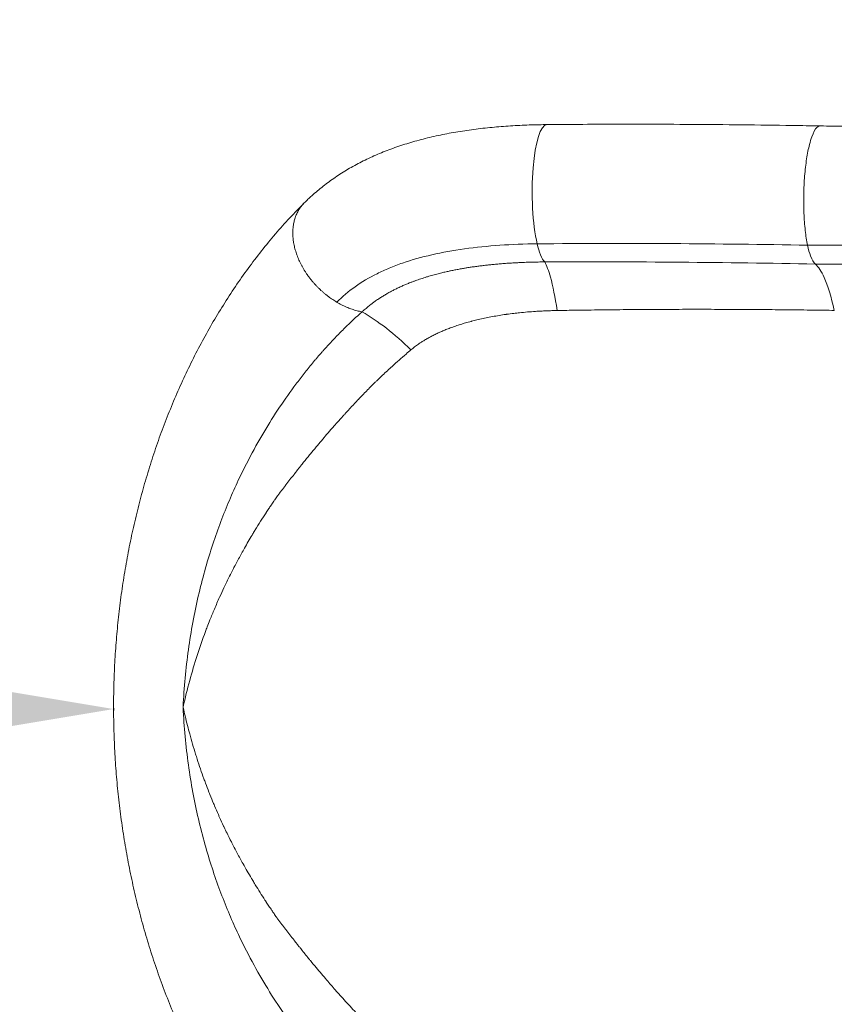
# Model space of a CAD drawing. Units: millimetres. Extents: x -2486 to 8942, y -1995 to 8263.
# Drawn here: x -51 to 585, y 5140 to 5909 of the extents above; entities that cross this region are included whole.
import ezdxf

# ---------------------------------------------------------------- set-up
doc = ezdxf.new("R2010")
doc.units = ezdxf.units.MM
doc.styles.get("Standard").update_dxf_attribs({"font": 'arial.ttf'})
doc.dimstyles.new('ISO-25', dxfattribs={"dimtxt": 2.5, "dimasz": 2.5, "dimexe": 1.25, "dimexo": 0.625, "dimtad": 1, "dimtxsty": 'Standard', "dimcen": 2.5, "dimadec": 0, "dimazin": 0, "dimtfac": 1, "dimtmove": 0, "dimatfit": 3, "dimfxl": 1, "dimarcsym": 0})

# ---------------------------------------------------------------- blocks, each defined once
blk = doc.blocks.new('*D3')
at = {"color": 0, "lineweight": -2, "transparency": 16777216}
for p, q in [((-1977.42, 7801.68), (-1977.42, 7922.93)), ((-1797.42, 7921.68), (8758.16, 7921.68)), ((8938.16, 7801.68), (8938.16, 7922.93))]:
    blk.add_line(p, q, dxfattribs=at)
at = {"color": 0, "transparency": 16777216}
for points in [[(-1797.42, 7951.68), (-1797.42, 7891.68), (-1977.42, 7921.68)], [(8758.16, 7951.68), (8758.16, 7891.68), (8938.16, 7921.68)]]:
    blk.add_solid(points, dxfattribs=at)
at = {"layer": 'Defpoints', "color": 0, "transparency": 16777216}
for p in [(8938.16, 7921.68), (-1977.42, 5489.07), (8938.16, 2073.59)]:
    blk.add_point(p, dxfattribs=at)
at = {"color": 0, "transparency": 16777216, "insert": (3480.37, 8099.32), "char_height": 250, "attachment_point": 5}
blk.add_mtext('1090', dxfattribs=at)
blk = doc.blocks.new('*D4')
at = {"color": 0, "lineweight": -2, "transparency": 16777216}
for p, q in [((-2024.21, 7749.78), (-2145.46, 7749.78)), ((-2144.21, 7569.78), (-2144.21, -1811.64)), ((-2024.21, -1991.64), (-2145.46, -1991.64))]:
    blk.add_line(p, q, dxfattribs=at)
at = {"color": 0, "transparency": 16777216}
for points in [[(-2174.21, 7569.78), (-2114.21, 7569.78), (-2144.21, 7749.78)], [(-2174.21, -1811.64), (-2114.21, -1811.64), (-2144.21, -1991.64)]]:
    blk.add_solid(points, dxfattribs=at)
at = {"layer": 'Defpoints', "color": 0, "transparency": 16777216}
for p in [(3704.56, 7749.78), (-2144.21, -1991.64), (1631.45, -1991.64)]:
    blk.add_point(p, dxfattribs=at)
at = {"color": 0, "transparency": 16777216, "insert": (-2321.86, 2879.07), "char_height": 250, "attachment_point": 5, "rotation": 90}
blk.add_mtext('975', dxfattribs=at)
blk = doc.blocks.new('*D5')
at = {"color": 0, "lineweight": -2, "transparency": 16777216}
for p, q in [((-1977.5, 5395.83), (-1977.5, 5369.3)), ((-77.89, 5370.55), (-1877.5, 5370.55)), ((22.11, 5371.13), (22.11, 5369.3))]:
    blk.add_line(p, q, dxfattribs=at)
at = {"color": 0, "transparency": 16777216}
for points in [[(-1877.5, 5387.22), (-1877.5, 5353.88), (-1977.5, 5370.55)], [(-77.89, 5387.22), (-77.89, 5353.88), (22.11, 5370.55)]]:
    blk.add_solid(points, dxfattribs=at)
at = {"layer": 'Defpoints', "color": 0, "transparency": 16777216}
for p in [(-1977.5, 5396.45), (-1977.5, 5370.55), (22.11, 5371.76)]:
    blk.add_point(p, dxfattribs=at)
at = {"color": 0, "transparency": 16777216, "insert": (-977.7, 5243.96), "char_height": 150, "attachment_point": 5}
blk.add_mtext('200', dxfattribs=at)

msp = doc.modelspace()

# ---------------------------------------------------------------- linework, layer by layer
at = {"color": 0, "linetype": 'Continuous', "lineweight": 0}
msp.add_ellipse((360.75, 5772.466), major_axis=(-0.5, 54.269), ratio=0.2205882, start_param=0.000262, end_param=2.3650735, dxfattribs=at)
at = {"color": 0, "linetype": 'Continuous', "lineweight": 0, "extrusion": (0, 0, -1)}
msp.add_ellipse((239.879, 5548.779), major_axis=(83.219, -139.157), ratio=0.4590811, start_param=-2.4546302, end_param=-2.0887406, dxfattribs=at)
at = {"lineweight": 13}
msp.add_open_spline([(-1381.894, 2637.316), (-1384.48, 2516.92), (-1377.17, 2279.848), (-1407.266, 1657.638), (-1055.322, 785.402), (153.994, 75.311), (-546.55, -1677.931), (927.964, -2010.025), (1636.127, -1988.358), (2366.15, -2010.564), (3625.311, -1622.143), (4215.886, 640.228), (6376.048, -953.963), (8345.493, 98.002), (8965.514, 1490.778), (8929.879, 2277.075), (8957.512, 3025.332), (8649.633, 4571.021), (6851.712, 3747.195), (6517.453, 4859.2), (6532.121, 5370.175), (6553.083, 5950.866), (6194.154, 6677.336), (5463.182, 7417.593), (4583.186, 7815.159), (3696.787, 7730.028), (2200.068, 7819.658), (654.027, 7056.697), (-1620.055, 7603.813), (-2011.982, 6164.11), (-1966.405, 5377.438), (-2043.983, 4544.701), (-1257.262, 3754.543), (-1375.641, 2928.408), (-1381.894, 2637.316)], degree=3, knots=[0, 0, 0, 0, 358.9357375, 714.709086, 1862.7593831, 3001.0401278, 4417.8532111, 5948.5869405, 6277.0539163, 6601.8942903, 8132.6280198, 9906.6173515, 11643.0225852, 14050.278575, 15581.0123044, 15975.8552399, 16382.9633492, 17913.6970786, 19330.5101619, 20324.8356453, 20605.0383436, 20902.6297185, 22050.6800156, 22879.3457376, 24027.3960346, 24777.3960346, 25527.3960346, 28484.4954229, 29900.3444706, 31431.0782, 31886.9925888, 32339.8222098, 33870.5559392, 34738.3803212, 34738.3803212, 34738.3803212, 34738.3803212], dxfattribs=at)
at = {"color": 0, "linetype": 'Continuous', "lineweight": 0}
for points, knots in [([(573.616, 5825.692), (576.857, 5825.637), (580.086, 5825.601), (588.154, 5825.558), (592.976, 5825.575), (602.542, 5825.691), (607.288, 5825.79), (616.691, 5826.069), (621.351, 5826.249), (630.591, 5826.684), (635.173, 5826.94), (644.229, 5827.523), (648.704, 5827.852), (657.547, 5828.575), (661.916, 5828.972), (670.56, 5829.827), (674.836, 5830.287), (683.258, 5831.261), (687.406, 5831.776), (695.558, 5832.852), (699.564, 5833.414), (707.421, 5834.576), (711.272, 5835.176), (718.828, 5836.411), (722.535, 5837.045), (729.816, 5838.341), (733.39, 5839.003), (740.352, 5840.338), (743.743, 5841.011), (750.343, 5842.359), (753.553, 5843.034), (759.793, 5844.377), (762.822, 5845.045), (768.71, 5846.367), (771.567, 5847.02), (777.112, 5848.303), (779.799, 5848.931), (785.016, 5850.157), (787.543, 5850.753), (792.509, 5851.916), (794.939, 5852.48), (799.892, 5853.6), (802.387, 5854.147), (807.771, 5855.25), (810.63, 5855.792), (816.406, 5856.662), (819.271, 5857.024), (824.655, 5857.299), (826.734, 5857.339), (830.65, 5857.19), (832.363, 5857.067), (835.779, 5856.659), (837.463, 5856.394), (840.896, 5855.686), (842.65, 5855.245), (846.174, 5854.168), (847.946, 5853.535), (851.497, 5852.057), (853.282, 5851.206), (856.843, 5849.265), (858.627, 5848.162), (862.089, 5845.739), (863.772, 5844.414), (866.601, 5841.905), (867.782, 5840.761), (868.912, 5839.563)], [0, 0, 0, 0, 10.0015376, 10.0015376, 25.1102308, 25.1102308, 40.2308592, 40.2308592, 55.3772534, 55.3772534, 70.6139873, 70.6139873, 85.8986329, 85.8986329, 101.2623813, 101.2623813, 116.8004954, 116.8004954, 132.4344647, 132.4344647, 148.1593972, 148.1593972, 163.9676983, 163.9676983, 179.930019, 179.930019, 196.1503137, 196.1503137, 212.4564591, 212.4564591, 228.8991148, 228.8991148, 245.5145131, 245.5145131, 262.3769895, 262.3769895, 279.5419098, 279.5419098, 297.1132662, 297.1132662, 315.4913675, 315.4913675, 335.8386025, 335.8386025, 360.1161238, 360.1161238, 381.2906159, 381.2906159, 392.6373579, 392.6373579, 400.4127415, 400.4127415, 407.2704228, 407.2704228, 413.9805756, 413.9805756, 420.5171384, 420.5171384, 427.1182157, 427.1182157, 433.9325102, 433.9325102, 440.7694015, 440.7694015, 445.9825598, 445.9825598, 445.9825598, 445.9825598]), ([(170.858, 5765.55), (172.797, 5767.48), (174.788, 5769.366), (179.685, 5773.78), (182.639, 5776.266), (188.728, 5781.046), (191.866, 5783.342), (198.324, 5787.748), (201.647, 5789.857), (208.487, 5793.899), (212.008, 5795.831), (219.247, 5799.517), (222.97, 5801.27), (230.602, 5804.595), (234.514, 5806.164), (242.554, 5809.137), (246.69, 5810.537), (255.113, 5813.149), (259.405, 5814.359), (268.148, 5816.602), (272.605, 5817.633), (281.653, 5819.518), (286.25, 5820.372), (295.538, 5821.905), (300.232, 5822.586), (309.695, 5823.782), (314.467, 5824.3), (324.071, 5825.18), (328.906, 5825.545), (338.61, 5826.128), (343.481, 5826.348), (352.319, 5826.622), (356.278, 5826.701), (360.251, 5826.738)], [0, 0, 0, 0, 10.0020802, 10.0020802, 24.0084151, 24.0084151, 38.0270336, 38.0270336, 52.1323307, 52.1323307, 66.4202786, 66.4202786, 80.9301589, 80.9301589, 95.6438848, 95.6438848, 110.6990732, 110.6990732, 125.8570466, 125.8570466, 141.1721263, 141.1721263, 156.5766349, 156.5766349, 171.9553661, 171.9553661, 187.2741916, 187.2741916, 202.524029, 202.524029, 217.6591874, 217.6591874, 229.8269828, 229.8269828, 229.8269828, 229.8269828]), ([(360.247, 5826.737), (363.499, 5826.767), (366.752, 5826.794), (379.761, 5826.894), (389.519, 5826.948), (423.914, 5827.066), (448.552, 5827.023), (499.36, 5826.71), (525.53, 5826.427), (559.006, 5825.932), (566.313, 5825.816), (573.619, 5825.692)], [0, 0, 0, 0, 10.0000027, 10.0000027, 40.0000699, 40.0000699, 115.754021, 115.754021, 196.2281294, 196.2281294, 218.6995634, 218.6995634, 218.6995634, 218.6995634]), ([(573.616, 5825.692), (573.492, 5825.694), (572.648, 5825.649), (570.356, 5824.428), (567.574, 5819.423), (564.862, 5810.429), (562.858, 5800.284), (561.316, 5786.777), (560.599, 5772.161), (560.757, 5757.491), (561.782, 5743.83), (562.991, 5736.054), (563.706, 5732.64)], [0.7713086, 0.7713086, 0.7713086, 0.7713086, 0.8025322, 0.9824599, 1.3423154, 1.5222431, 1.7921347, 2.0620263, 2.3319179, 2.6018095, 2.8717011, 3.1415927, 3.1415927, 3.1415927, 3.1415927]), ([(170.709, 4978.491), (169.009, 4980.185), (167.318, 4981.899), (161.705, 4987.689), (157.822, 4991.86), (150.2, 5000.391), (146.459, 5004.751), (139.144, 5013.63), (135.568, 5018.149), (128.584, 5027.342), (125.18, 5032.003), (118.415, 5041.632), (115.058, 5046.603), (108.567, 5056.614), (105.428, 5061.652), (99.339, 5071.83), (96.386, 5076.969), (90.65, 5087.372), (87.864, 5092.636), (82.467, 5103.271), (79.854, 5108.643), (74.81, 5119.473), (72.375, 5124.931), (67.687, 5135.93), (65.429, 5141.471), (61.092, 5152.627), (59.01, 5158.243), (55.023, 5169.546), (53.114, 5175.233), (49.472, 5186.672), (47.735, 5192.426), (44.436, 5203.985), (42.873, 5209.792), (39.925, 5221.434), (38.537, 5227.271), (35.932, 5238.992), (34.712, 5244.88), (32.445, 5256.68), (31.396, 5262.594), (29.47, 5274.442), (28.591, 5280.378), (27.001, 5292.268), (26.289, 5298.223), (25.034, 5310.145), (24.489, 5316.113), (23.568, 5328.049), (23.19, 5334.019), (22.6, 5345.954), (22.388, 5351.921), (22.129, 5363.843), (22.082, 5369.801), (22.152, 5381.693), (22.269, 5387.631), (22.665, 5399.497), (22.945, 5405.428), (23.667, 5417.275), (24.11, 5423.194), (25.158, 5435.013), (25.763, 5440.915), (27.136, 5452.696), (27.905, 5458.578), (29.603, 5470.298), (30.532, 5476.138), (32.554, 5487.792), (33.648, 5493.608), (35.996, 5505.192), (37.252, 5510.963), (39.925, 5522.448), (41.343, 5528.166), (44.34, 5539.543), (45.92, 5545.204), (49.244, 5556.468), (50.989, 5562.072), (54.641, 5573.212), (56.549, 5578.748), (60.531, 5589.756), (62.607, 5595.227), (66.915, 5606.075), (69.15, 5611.452), (73.785, 5622.131), (76.189, 5627.433), (81.156, 5637.935), (83.721, 5643.135), (89.012, 5653.434), (91.741, 5658.531), (97.362, 5668.625), (100.258, 5673.621), (106.211, 5683.498), (109.271, 5688.378), (115.543, 5698.004), (118.757, 5702.749), (125.355, 5712.123), (128.737, 5716.748), (135.717, 5725.925), (139.311, 5730.462), (146.56, 5739.252), (150.215, 5743.509), (157.656, 5751.842), (161.445, 5755.918), (166.994, 5761.655), (168.717, 5763.405), (170.448, 5765.134)], [0.3590671, 0.3590671, 0.3590671, 0.3590671, 10.0003095, 10.0003095, 32.5283119, 32.5283119, 54.8490805, 54.8490805, 76.840078, 76.840078, 98.5467985, 98.5467985, 120.7059192, 120.7059192, 142.2464209, 142.2464209, 163.3910601, 163.3910601, 184.2852833, 184.2852833, 204.8997926, 204.8997926, 225.1976935, 225.1976935, 245.2073396, 245.2073396, 264.9496959, 264.9496959, 284.4495756, 284.4495756, 303.7372905, 303.7372905, 322.803178, 322.803178, 341.6155682, 341.6155682, 360.2842327, 360.2842327, 378.7726299, 378.7726299, 397.1027882, 397.1027882, 415.3107101, 415.3107101, 433.4112047, 433.4112047, 451.4119878, 451.4119878, 469.3357764, 469.3357764, 487.2012173, 487.2012173, 505.0149965, 505.0149965, 522.8529757, 522.8529757, 540.738855, 540.738855, 558.6913315, 558.6913315, 576.7401554, 576.7401554, 594.8552798, 594.8552798, 613.1255079, 613.1255079, 631.5225815, 631.5225815, 650.0604263, 650.0604263, 668.7643232, 668.7643232, 687.6676869, 687.6676869, 706.7740228, 706.7740228, 726.129555, 726.129555, 745.6692889, 745.6692889, 765.4980671, 765.4980671, 785.5626941, 785.5626941, 805.8924454, 805.8924454, 826.5305183, 826.5305183, 847.4656171, 847.4656171, 868.6516057, 868.6516057, 890.2065191, 890.2065191, 912.3074258, 912.3074258, 934.1021948, 934.1021948, 956.0953323, 956.0953323, 965.9254644, 965.9254644, 965.9254644, 965.9254644]), ([(170.858, 5765.55), (170.784, 5765.476), (170.71, 5765.402), (170.251, 5764.934), (169.876, 5764.53), (169.154, 5763.701), (168.805, 5763.276), (168.134, 5762.408), (167.812, 5761.965), (167.196, 5761.064), (166.901, 5760.606), (166.464, 5759.882), (166.313, 5759.623), (165.896, 5758.882), (165.639, 5758.394), (165.153, 5757.407), (164.924, 5756.908), (164.494, 5755.899), (164.292, 5755.39), (163.909, 5754.345), (163.729, 5753.809), (163.402, 5752.751), (163.255, 5752.23), (162.986, 5751.182), (162.864, 5750.655), (162.645, 5749.6), (162.548, 5749.071), (162.449, 5748.458), (162.436, 5748.375), (162.339, 5747.746), (162.267, 5747.197), (162.159, 5746.206), (162.119, 5745.763), (162.071, 5745.127), (162.058, 5744.933), (162.036, 5744.557), (162.026, 5744.376), (162.017, 5744.174), (162.016, 5744.153), (162.015, 5744.133), (161.991, 5743.591), (161.977, 5743.04), (161.971, 5741.922), (161.98, 5741.353), (162.019, 5740.199), (162.051, 5739.614), (162.138, 5738.427), (162.195, 5737.825), (162.328, 5736.648), (162.403, 5736.074), (162.58, 5734.89), (162.684, 5734.279), (162.916, 5733.044), (163.045, 5732.421), (163.329, 5731.163), (163.485, 5730.528), (163.826, 5729.242), (164.011, 5728.59), (164.407, 5727.284), (164.619, 5726.63), (165.069, 5725.315), (165.309, 5724.654), (165.814, 5723.333), (166.08, 5722.673), (166.636, 5721.359), (166.925, 5720.705), (167.532, 5719.395), (167.849, 5718.74), (168.509, 5717.431), (168.852, 5716.777), (169.564, 5715.475), (169.932, 5714.826), (170.692, 5713.535), (171.084, 5712.894), (171.888, 5711.623), (172.301, 5710.994), (173.049, 5709.891), (173.379, 5709.416), (174.157, 5708.326), (174.61, 5707.713), (175.533, 5706.502), (176.004, 5705.903), (176.962, 5704.723), (177.449, 5704.141), (178.436, 5702.999), (178.935, 5702.437), (179.946, 5701.335), (180.457, 5700.793), (181.488, 5699.734), (182.007, 5699.215), (183.004, 5698.248), (183.481, 5697.798), (184.505, 5696.855), (185.055, 5696.364), (186.158, 5695.406), (186.713, 5694.939), (187.825, 5694.03), (188.382, 5693.587), (189.5, 5692.725), (190.059, 5692.306), (191.176, 5691.494), (191.734, 5691.1), (192.849, 5690.337), (193.407, 5689.967), (194.518, 5689.251), (195.072, 5688.904), (195.837, 5688.441), (196.049, 5688.314), (196.26, 5688.189)], [1.2206406, 1.2206406, 1.2206406, 1.2206406, 1.2284324, 1.2284324, 1.2695363, 1.2695363, 1.3105305, 1.3105305, 1.3513925, 1.3513925, 1.3919825, 1.3919825, 1.4143367, 1.4143367, 1.4552838, 1.4552838, 1.4960228, 1.4960228, 1.5365295, 1.5365295, 1.5782495, 1.5782495, 1.61815, 1.61815, 1.6578473, 1.6578473, 1.6972837, 1.6972837, 1.7034092, 1.7034092, 1.7439589, 1.7439589, 1.7765087, 1.7765087, 1.7907493, 1.7907493, 1.8040998, 1.8040998, 1.8055839, 1.8055839, 1.8055839, 1.8453952, 1.8453952, 1.885502, 1.885502, 1.9257852, 1.9257852, 1.9663811, 1.9663811, 2.0043573, 2.0043573, 2.044137, 2.044137, 2.084174, 2.084174, 2.1244683, 2.1244683, 2.1654458, 2.1654458, 2.2063073, 2.2063073, 2.2474048, 2.2474048, 2.288378, 2.288378, 2.3290449, 2.3290449, 2.3699116, 2.3699116, 2.4109216, 2.4109216, 2.4520201, 2.4520201, 2.4930906, 2.4930906, 2.5340096, 2.5340096, 2.5653473, 2.5653473, 2.6065005, 2.6065005, 2.6475883, 2.6475883, 2.6885452, 2.6885452, 2.7291976, 2.7291976, 2.7696411, 2.7696411, 2.8097139, 2.8097139, 2.8457639, 2.8457639, 2.8865828, 2.8865828, 2.9271755, 2.9271755, 2.9675344, 2.9675344, 3.0076616, 3.0076616, 3.0474691, 3.0474691, 3.0871057, 3.0871057, 3.1265255, 3.1265255, 3.1415927, 3.1415927, 3.1415927, 3.1415927]), ([(703.2, 5742.599), (701.763, 5742.363), (700.311, 5742.13), (697.404, 5741.67), (695.951, 5741.445), (693.317, 5741.045), (692.143, 5740.869), (680.92, 5739.218), (670.246, 5737.855), (651.765, 5735.931), (644.291, 5735.258), (630.894, 5734.261), (625.068, 5733.893), (613.239, 5733.28), (607.234, 5733.035), (588.969, 5732.506), (576.456, 5732.424), (563.706, 5732.64)], [-15.5432348, -15.5432348, -15.5432348, -15.5432348, -14.9509068, -14.9509068, -14.3699873, -14.3699873, -13.9085353, -13.9085353, -9.9949559, -9.9949559, -7.4754313, -7.4754313, -5.6065502, -5.6065502, -3.7376808, -3.7376808, 0, 0, 0, 0]), ([(352.717, 5733.675), (342.752, 5733.584), (323.227, 5732.856), (295.536, 5730.043), (270.082, 5725.442), (251.04, 5720.076), (237.175, 5714.821), (224.378, 5708.981), (210.194, 5700.547), (200.628, 5692.536), (196.26, 5688.189)], [-23.381938, -23.381938, -23.381938, -23.381938, -20.0416611, -16.7013843, -13.3611074, -10.0208306, -8.3506921, -6.6805537, -3.3402769, 0, 0, 0, 0]), ([(352.717, 5733.675), (353.48, 5730.422), (354.346, 5727.543), (355.277, 5725.212), (356.318, 5722.606), (357.44, 5720.69), (358.569, 5719.539)], [-3.14159265, -3.14159265, -3.14159265, -3.14159265, -2.88111639, -2.88111639, -2.88111639, -2.58990921, -2.58990921, -2.58990921, -2.58990921]), ([(563.706, 5732.64), (564.396, 5729.347), (566.244, 5722.688), (568.503, 5718.961), (569.852, 5717.918)], [-3.14159265, -3.14159265, -3.14159265, -3.14159265, -2.88121495, -2.53404468, -2.53404468, -2.53404468, -2.53404468]), ([(216.051, 5680.601), (216.622, 5681.126), (217.198, 5681.643), (217.778, 5682.153), (219.534, 5683.697), (221.333, 5685.171), (223.158, 5686.57), (223.774, 5687.043), (224.393, 5687.507), (225.015, 5687.963), (225.324, 5688.189), (225.634, 5688.414), (225.945, 5688.636), (226.872, 5689.3), (227.804, 5689.945), (228.74, 5690.572), (229.088, 5690.805), (229.438, 5691.036), (229.787, 5691.265), (230.651, 5691.83), (231.518, 5692.379), (232.386, 5692.913), (233.267, 5693.455), (234.149, 5693.982), (235.031, 5694.494), (235.439, 5694.731), (235.847, 5694.965), (236.256, 5695.196), (237.128, 5695.689), (238.001, 5696.168), (238.873, 5696.634), (239.752, 5697.103), (240.631, 5697.558), (241.509, 5698.001), (242.396, 5698.448), (243.282, 5698.883), (244.168, 5699.305), (244.719, 5699.567), (245.27, 5699.825), (245.821, 5700.078), (246.761, 5700.511), (247.7, 5700.93), (248.638, 5701.337), (249.585, 5701.748), (250.531, 5702.147), (251.476, 5702.533), (252.433, 5702.924), (253.388, 5703.304), (254.341, 5703.672), (254.48, 5703.725), (254.618, 5703.779), (254.757, 5703.832), (255.481, 5704.109), (256.204, 5704.38), (256.926, 5704.645), (257.58, 5704.885), (258.234, 5705.12), (258.887, 5705.35), (259.549, 5705.584), (260.211, 5705.814), (260.872, 5706.038), (261.548, 5706.267), (262.222, 5706.492), (262.897, 5706.712), (263.376, 5706.869), (263.855, 5707.023), (264.334, 5707.175), (265.028, 5707.395), (265.722, 5707.611), (266.416, 5707.822), (266.651, 5707.894), (266.886, 5707.965), (267.12, 5708.035), (268.491, 5708.447), (269.865, 5708.844), (271.241, 5709.225), (272.63, 5709.61), (274.021, 5709.98), (275.411, 5710.336), (276.058, 5710.501), (276.706, 5710.663), (277.353, 5710.823), (278.472, 5711.098), (279.591, 5711.364), (280.71, 5711.622), (281.842, 5711.882), (282.973, 5712.134), (284.104, 5712.377), (284.456, 5712.453), (284.808, 5712.527), (285.159, 5712.601), (286.265, 5712.834), (287.37, 5713.059), (288.475, 5713.276), (289.591, 5713.495), (290.706, 5713.707), (291.821, 5713.911), (292.954, 5714.119), (294.087, 5714.319), (295.218, 5714.511), (296.077, 5714.658), (296.936, 5714.8), (297.795, 5714.939), (298.924, 5715.121), (300.052, 5715.296), (301.179, 5715.464), (302.324, 5715.636), (303.469, 5715.8), (304.613, 5715.958), (305.757, 5716.117), (306.901, 5716.268), (308.044, 5716.414), (309.162, 5716.556), (310.28, 5716.693), (311.398, 5716.824), (312.534, 5716.957), (313.669, 5717.084), (314.804, 5717.206), (315.901, 5717.324), (316.998, 5717.436), (318.094, 5717.544), (319.392, 5717.671), (320.69, 5717.792), (321.988, 5717.906), (323.299, 5718.021), (324.61, 5718.129), (325.92, 5718.231), (327.25, 5718.334), (328.58, 5718.431), (329.91, 5718.521), (330.828, 5718.583), (331.746, 5718.642), (332.663, 5718.698), (334.018, 5718.781), (335.372, 5718.857), (336.726, 5718.927), (337.263, 5718.955), (337.799, 5718.981), (338.335, 5719.007), (339.837, 5719.079), (341.338, 5719.144), (342.839, 5719.201), (344.354, 5719.258), (345.869, 5719.308), (347.384, 5719.351), (347.739, 5719.361), (348.094, 5719.371), (348.449, 5719.38), (350.135, 5719.424), (351.82, 5719.459), (353.506, 5719.485), (354.349, 5719.498), (355.191, 5719.509), (356.035, 5719.518), (356.456, 5719.522), (356.878, 5719.526), (357.299, 5719.53), (357.51, 5719.531), (357.72, 5719.533), (357.932, 5719.534), (358.037, 5719.535), (358.143, 5719.536), (358.248, 5719.536), (358.345, 5719.537), (358.441, 5719.538), (358.544, 5719.538), (358.552, 5719.538), (358.56, 5719.538), (358.569, 5719.538)], [0, 0, 0, 0, 0.1484024, 0.1484024, 0.1484024, 0.5976585, 0.5976585, 0.5976585, 0.7493494, 0.7493494, 0.7493494, 0.824816, 0.824816, 0.824816, 1.0502072, 1.0502072, 1.0502072, 1.1342359, 1.1342359, 1.1342359, 1.3418448, 1.3418448, 1.3418448, 1.5523009, 1.5523009, 1.5523009, 1.649632, 1.649632, 1.649632, 1.8575722, 1.8575722, 1.8575722, 2.0669202, 2.0669202, 2.0669202, 2.2783829, 2.2783829, 2.2783829, 2.4099058, 2.4099058, 2.4099058, 2.6345718, 2.6345718, 2.6345718, 2.8615565, 2.8615565, 2.8615565, 3.0913135, 3.0913135, 3.0913135, 3.1247087, 3.1247087, 3.1247087, 3.2992641, 3.2992641, 3.2992641, 3.4575408, 3.4575408, 3.4575408, 3.618132, 3.618132, 3.618132, 3.7820812, 3.7820812, 3.7820812, 3.8984847, 3.8984847, 3.8984847, 4.0671409, 4.0671409, 4.0671409, 4.1240801, 4.1240801, 4.1240801, 4.4566758, 4.4566758, 4.4566758, 4.7926163, 4.7926163, 4.7926163, 4.9488961, 4.9488961, 4.9488961, 5.2192809, 5.2192809, 5.2192809, 5.4927418, 5.4927418, 5.4927418, 5.5777834, 5.5777834, 5.5777834, 5.8451747, 5.8451747, 5.8451747, 6.1153853, 6.1153853, 6.1153853, 6.3899854, 6.3899854, 6.3899854, 6.5985281, 6.5985281, 6.5985281, 6.8727976, 6.8727976, 6.8727976, 7.1515251, 7.1515251, 7.1515251, 7.4302526, 7.4302526, 7.4302526, 7.7030459, 7.7030459, 7.7030459, 7.9802536, 7.9802536, 7.9802536, 8.2481602, 8.2481602, 8.2481602, 8.5652742, 8.5652742, 8.5652742, 8.885638, 8.885638, 8.885638, 9.2108412, 9.2108412, 9.2108412, 9.4352778, 9.4352778, 9.4352778, 9.7666054, 9.7666054, 9.7666054, 9.8977922, 9.8977922, 9.8977922, 10.2650956, 10.2650956, 10.2650956, 10.635778, 10.635778, 10.635778, 10.7226082, 10.7226082, 10.7226082, 11.1350162, 11.1350162, 11.1350162, 11.3412203, 11.3412203, 11.3412203, 11.4443223, 11.4443223, 11.4443223, 11.4958733, 11.4958733, 11.4958733, 11.5216488, 11.5216488, 11.5216488, 11.5455708, 11.5455708, 11.5455708, 11.5474243, 11.5474243, 11.5474243, 11.5474243]), ([(358.569, 5719.538), (360.123, 5716.736), (363.637, 5707.44), (366.737, 5692.094), (368.316, 5681.626)], [0, 0, 0, 0, 0.19039361, 0.44425176, 0.44425176, 0.44425176, 0.44425176]), ([(569.852, 5717.918), (572.906, 5717.861), (575.957, 5717.819), (579.002, 5717.791), (582.071, 5717.763), (585.135, 5717.75), (588.193, 5717.751), (589.782, 5717.751), (591.37, 5717.756), (592.956, 5717.764), (596.083, 5717.781), (599.201, 5717.813), (602.31, 5717.86), (605.42, 5717.907), (608.519, 5717.968), (611.607, 5718.045), (612.999, 5718.08), (614.388, 5718.117), (615.775, 5718.158), (618.852, 5718.248), (621.917, 5718.353), (624.969, 5718.472), (627.268, 5718.562), (629.559, 5718.66), (631.843, 5718.766), (633.958, 5718.864), (636.067, 5718.969), (638.168, 5719.081), (640.3, 5719.194), (642.425, 5719.315), (644.541, 5719.442), (646.629, 5719.568), (648.71, 5719.7), (650.782, 5719.839), (651.048, 5719.857), (651.313, 5719.874), (651.578, 5719.892), (653.734, 5720.039), (655.881, 5720.192), (658.019, 5720.352), (658.684, 5720.402), (659.348, 5720.452), (660.011, 5720.503), (662.78, 5720.717), (665.533, 5720.942), (668.268, 5721.177), (671.009, 5721.414), (673.733, 5721.661), (676.439, 5721.918), (678.032, 5722.07), (679.62, 5722.226), (681.2, 5722.385), (684.059, 5722.672), (686.897, 5722.971), (689.711, 5723.281), (690.783, 5723.399), (691.851, 5723.518), (692.916, 5723.639)], [-59.1391427, -59.1391427, -59.1391427, -59.1391427, -58.0973293, -58.0973293, -58.0973293, -57.0472163, -57.0472163, -57.0472163, -56.5012184, -56.5012184, -56.5012184, -55.4247571, -55.4247571, -55.4247571, -54.3482957, -54.3482957, -54.3482957, -53.8632942, -53.8632942, -53.8632942, -52.787119, -52.787119, -52.787119, -51.9764644, -51.9764644, -51.9764644, -51.2253699, -51.2253699, -51.2253699, -50.4632417, -50.4632417, -50.4632417, -49.7110812, -49.7110812, -49.7110812, -49.6147155, -49.6147155, -49.6147155, -48.8311913, -48.8311913, -48.8311913, -48.5874457, -48.5874457, -48.5874457, -47.5698946, -47.5698946, -47.5698946, -46.5501435, -46.5501435, -46.5501435, -45.9495214, -45.9495214, -45.9495214, -44.8631132, -44.8631132, -44.8631132, -44.4494899, -44.4494899, -44.4494899, -44.4494899]), ([(569.852, 5717.918), (572.206, 5715.703), (577.533, 5707.433), (582.222, 5692.295), (584.598, 5681.706)], [0, 0, 0, 0, 0.20089609, 0.46875755, 0.46875755, 0.46875755, 0.46875755]), ([(196.26, 5688.189), (196.873, 5687.827), (197.49, 5687.475), (198.736, 5686.79), (199.364, 5686.457), (200.631, 5685.812), (201.269, 5685.5), (202.552, 5684.898), (203.196, 5684.609), (204.487, 5684.055), (205.134, 5683.79), (206.27, 5683.347), (206.76, 5683.164), (207.899, 5682.754), (208.549, 5682.533), (209.85, 5682.116), (210.499, 5681.92), (211.796, 5681.556), (212.443, 5681.386), (213.729, 5681.075), (214.369, 5680.932), (215.356, 5680.732), (215.704, 5680.665), (216.051, 5680.602)], [-3.14159265, -3.14159265, -3.14159265, -3.14159265, -3.10079647, -3.10079647, -3.05981471, -3.05981471, -3.01864751, -3.01864751, -2.97744263, -2.97744263, -2.93627855, -2.93627855, -2.90524828, -2.90524828, -2.8640283, -2.8640283, -2.82277491, -2.82277491, -2.78157164, -2.78157164, -2.74052665, -2.74052665, -2.71803278, -2.71803278, -2.71803278, -2.71803278]), ([(76.38, 5371.942), (76.385, 5372.048), (76.39, 5372.154), (76.726, 5379.801), (77.749, 5394.831), (80.309, 5416.964), (83.8, 5438.392), (88.095, 5458.886), (93.109, 5478.485), (98.744, 5497.136), (104.912, 5514.833), (111.527, 5531.569), (118.507, 5547.357), (123.354, 5557.26), (129.712, 5569.663), (137.718, 5584.24), (150.089, 5604.107), (160.682, 5619.256), (168.187, 5629.15), (171.963, 5633.935), (173.855, 5636.286), (174.937, 5637.617), (176.563, 5639.605), (178.188, 5641.559), (179.821, 5643.493), (180.629, 5644.442), (181.472, 5645.431), (182.598, 5646.743), (184.005, 5648.364), (186.257, 5650.921), (189.072, 5654.05), (192.451, 5657.7), (196.956, 5662.433), (204.835, 5670.376), (211.572, 5676.639), (216.051, 5680.601)], [-22.9156743, -22.9156743, -22.9156743, -22.9156743, -22.9003945, -22.9003945, -21.8143448, -20.728295, -19.6422453, -18.5561955, -17.4701458, -16.384096, -15.2980463, -14.2119965, -13.1259468, -12.039897, -12.039897, -10.3199117, -8.5999264, -6.8799411, -6.0199485, -5.5899522, -5.374954, -5.2674549, -5.1599559, -4.7299595, -4.6224605, -4.5149614, -4.4074623, -4.2999632, -4.0849651, -3.8699669, -3.4399706, -3.0099743, -2.5799779, -1.7199853, 0, 0, 0, 0]), ([(368.316, 5681.626), (368.228, 5681.625), (368.139, 5681.623), (367.962, 5681.62), (367.874, 5681.618), (367.608, 5681.614), (367.431, 5681.61), (366.901, 5681.6), (366.547, 5681.592), (365.486, 5681.568), (364.779, 5681.55), (362.658, 5681.489), (361.244, 5681.44), (358.399, 5681.325), (356.968, 5681.258), (354.145, 5681.108), (352.754, 5681.026), (349.261, 5680.799), (347.161, 5680.642), (343.018, 5680.291), (340.975, 5680.099), (337.451, 5679.731), (335.97, 5679.565), (332.616, 5679.165), (330.743, 5678.923), (328.68, 5678.635), (328.487, 5678.608), (326.496, 5678.326), (324.699, 5678.054), (321.179, 5677.482), (319.454, 5677.184), (316.096, 5676.567), (314.463, 5676.25), (311.232, 5675.586), (309.635, 5675.24), (306.487, 5674.52), (304.937, 5674.147), (302.78, 5673.601), (302.17, 5673.444), (301.424, 5673.248), (301.286, 5673.211), (301.149, 5673.175), (299.681, 5672.785), (298.216, 5672.378), (295.484, 5671.583), (294.217, 5671.199), (291.593, 5670.371), (290.238, 5669.926), (287.534, 5668.998), (286.186, 5668.515), (283.71, 5667.59), (282.581, 5667.153), (280.362, 5666.26), (279.272, 5665.806), (277.275, 5664.941), (276.366, 5664.534), (274.377, 5663.615), (273.299, 5663.097), (271.219, 5662.056), (270.216, 5661.535), (269.155, 5660.961), (269.091, 5660.927), (269.027, 5660.892), (268.082, 5660.379), (267.142, 5659.849), (265.298, 5658.77), (264.393, 5658.22), (262.805, 5657.217), (262.12, 5656.771), (260.448, 5655.649), (259.466, 5654.962), (257.54, 5653.55), (256.594, 5652.826), (255.164, 5651.681), (254.672, 5651.278), (254.183, 5650.867)], [-11.5474243, -11.5474243, -11.5474243, -11.5474243, -11.5216488, -11.5216488, -11.4958733, -11.4958733, -11.4443223, -11.4443223, -11.3412203, -11.3412203, -11.1350162, -11.1350162, -10.7226082, -10.7226082, -10.3046293, -10.3046293, -9.8977922, -9.8977922, -9.282966, -9.282966, -8.6835302, -8.6835302, -8.2481602, -8.2481602, -7.6966953, -7.6966953, -7.6398507, -7.6398507, -7.1093005, -7.1093005, -6.5985281, -6.5985281, -6.113283, -6.113283, -5.6371141, -5.6371141, -5.1731937, -5.1731937, -4.9901518, -4.9901518, -4.9488961, -4.9488961, -4.9488961, -4.5076066, -4.5076066, -4.1240801, -4.1240801, -3.7116721, -3.7116721, -3.2992641, -3.2992641, -2.9513325, -2.9513325, -2.6134041, -2.6134041, -2.3293247, -2.3293247, -1.9894784, -1.9894784, -1.670022, -1.670022, -1.649632, -1.649632, -1.649632, -1.3467011, -1.3467011, -1.0515023, -1.0515023, -0.824816, -0.824816, -0.4955608, -0.4955608, -0.1717342, -0.1717342, 0, 0, 0, 0]), ([(584.598, 5681.707), (581.869, 5681.75), (579.14, 5681.792), (569.499, 5681.933), (562.584, 5682.024), (553.408, 5682.131), (551.151, 5682.156), (542.007, 5682.253), (535.119, 5682.315), (525.932, 5682.385), (523.638, 5682.401), (514.358, 5682.461), (507.37, 5682.496), (498.174, 5682.527), (495.969, 5682.533), (486.739, 5682.555), (479.71, 5682.56), (470.504, 5682.553), (468.331, 5682.55), (459.088, 5682.533), (452.014, 5682.508), (442.799, 5682.461), (440.662, 5682.449), (431.407, 5682.393), (424.285, 5682.338), (415.062, 5682.251), (412.965, 5682.231), (403.696, 5682.135), (396.52, 5682.048), (387.289, 5681.921), (385.238, 5681.892), (378.232, 5681.789), (373.276, 5681.711), (368.316, 5681.626)], [-21.1457249, -21.1457249, -21.1457249, -21.1457249, -20.3411081, -20.3411081, -18.3033004, -18.3033004, -17.638429, -17.638429, -15.6108918, -15.6108918, -14.9360629, -14.9360629, -12.8819142, -12.8819142, -12.2344735, -12.2344735, -10.1713482, -10.1713482, -9.5341232, -9.5341232, -7.4611463, -7.4611463, -6.8354721, -6.8354721, -4.7518492, -4.7518492, -4.1389777, -4.1389777, -2.0433816, -2.0433816, -1.4450936, -1.4450936, 0, 0, 0, 0]), ([(254.183, 5650.867), (252.927, 5649.812), (251.67, 5648.747), (250.412, 5647.669), (246.766, 5644.548), (243.113, 5641.331), (239.457, 5638.012), (236.998, 5635.78), (234.538, 5633.501), (232.077, 5631.174), (230.846, 5630.01), (229.616, 5628.833), (228.385, 5627.645), (227.832, 5627.109), (227.278, 5626.572), (226.724, 5626.032), (226.414, 5625.729), (226.104, 5625.425), (225.793, 5625.121), (225.427, 5624.762), (225.061, 5624.401), (224.694, 5624.039), (223.464, 5622.825), (222.234, 5621.597), (221.004, 5620.356), (220.389, 5619.735), (219.775, 5619.111), (219.16, 5618.484), (218.546, 5617.856), (217.931, 5617.225), (217.317, 5616.591), (217.01, 5616.274), (216.702, 5615.956), (216.395, 5615.637), (216.088, 5615.318), (215.781, 5614.998), (215.474, 5614.677), (215.167, 5614.357), (214.86, 5614.035), (214.553, 5613.713), (214.246, 5613.391), (213.938, 5613.069), (213.631, 5612.745), (213.556, 5612.667), (213.481, 5612.588), (213.407, 5612.509), (212.252, 5611.293), (211.096, 5610.067), (209.94, 5608.832), (209.632, 5608.503), (209.324, 5608.174), (209.016, 5607.843), (208.708, 5607.513), (208.4, 5607.182), (208.092, 5606.851), (207.476, 5606.187), (206.859, 5605.521), (206.242, 5604.852), (205.009, 5603.515), (203.774, 5602.166), (202.538, 5600.806), (202.006, 5600.22), (201.474, 5599.632), (200.942, 5599.043), (199.002, 5596.894), (197.06, 5594.718), (195.115, 5592.513), (194.372, 5591.672), (193.629, 5590.826), (192.886, 5589.976), (191.386, 5588.26), (189.883, 5586.527), (188.379, 5584.777), (185.655, 5581.608), (182.926, 5578.383), (180.195, 5575.105), (178.701, 5573.312), (177.207, 5571.503), (175.711, 5569.678), (175.491, 5569.41), (175.271, 5569.141), (175.051, 5568.873), (173.507, 5566.983), (171.961, 5565.076), (170.413, 5563.151), (170.054, 5562.705), (169.694, 5562.257), (169.335, 5561.808), (168.802, 5561.143), (168.27, 5560.476), (167.736, 5559.807), (167.203, 5559.138), (166.67, 5558.467), (166.136, 5557.793), (165.819, 5557.395), (165.503, 5556.995), (165.186, 5556.594), (164.969, 5556.319), (164.751, 5556.043), (164.533, 5555.767), (164.399, 5555.598), (164.266, 5555.428), (164.132, 5555.259), (163.998, 5555.089), (163.865, 5554.919), (163.731, 5554.75), (163.464, 5554.41), (163.196, 5554.07), (162.928, 5553.729), (160.787, 5551.002), (158.638, 5548.238), (156.49, 5545.437), (155.952, 5544.735), (155.413, 5544.031), (154.875, 5543.325), (154.337, 5542.618), (153.798, 5541.908), (153.259, 5541.197), (153.072, 5540.949), (152.885, 5540.701), (152.697, 5540.453), (152.346, 5539.987), (151.994, 5539.52), (151.641, 5539.054), (151.131, 5538.378), (150.62, 5537.7), (150.108, 5537.022), (150.081, 5536.985), (150.053, 5536.948), (150.025, 5536.911)], [0, 0, 0, 0, 0.441194, 0.441194, 0.441194, 1.7198734, 1.7198734, 1.7198734, 2.5797649, 2.5797649, 2.5797649, 3.0097107, 3.0097107, 3.0097107, 3.2032101, 3.2032101, 3.2032101, 3.3116152, 3.3116152, 3.3116152, 3.4396608, 3.4396608, 3.4396608, 3.8696184, 3.8696184, 3.8696184, 4.084601, 4.084601, 4.084601, 4.2995867, 4.2995867, 4.2995867, 4.4070809, 4.4070809, 4.4070809, 4.514576, 4.514576, 4.514576, 4.622072, 4.622072, 4.622072, 4.7295691, 4.7295691, 4.7295691, 4.7557315, 4.7557315, 4.7557315, 5.1595687, 5.1595687, 5.1595687, 5.2670717, 5.2670717, 5.2670717, 5.3745759, 5.3745759, 5.3745759, 5.5895887, 5.5895887, 5.5895887, 6.0196324, 6.0196324, 6.0196324, 6.2048363, 6.2048363, 6.2048363, 6.8798039, 6.8798039, 6.8798039, 7.137483, 7.137483, 7.137483, 7.6576781, 7.6576781, 7.6576781, 8.5996432, 8.5996432, 8.5996432, 9.1148923, 9.1148923, 9.1148923, 9.1906312, 9.1906312, 9.1906312, 9.722712, 9.722712, 9.722712, 9.8462278, 9.8462278, 9.8462278, 10.0292133, 10.0292133, 10.0292133, 10.2121369, 10.2121369, 10.2121369, 10.3204559, 10.3204559, 10.3204559, 10.3949176, 10.3949176, 10.3949176, 10.4405851, 10.4405851, 10.4405851, 10.4862433, 10.4862433, 10.4862433, 10.5775362, 10.5775362, 10.5775362, 11.3078217, 11.3078217, 11.3078217, 11.4907206, 11.4907206, 11.4907206, 11.6739022, 11.6739022, 11.6739022, 11.7376555, 11.7376555, 11.7376555, 11.8572837, 11.8572837, 11.8572837, 12.03051, 12.03051, 12.03051, 12.039897, 12.039897, 12.039897, 12.039897]), ([(150.025, 5536.911), (149.309, 5535.887), (148.583, 5534.855), (147.867, 5533.819), (147.846, 5533.789), (147.826, 5533.759), (147.805, 5533.729), (147.057, 5532.645), (146.32, 5531.555), (145.579, 5530.458), (145.381, 5530.165), (145.182, 5529.871), (144.984, 5529.577), (144.426, 5528.75), (143.868, 5527.92), (143.312, 5527.086), (142.621, 5526.051), (141.933, 5525.01), (141.246, 5523.962), (141.202, 5523.895), (141.158, 5523.828), (141.114, 5523.761), (138.26, 5519.403), (135.425, 5514.935), (132.626, 5510.359), (132.465, 5510.096), (132.305, 5509.832), (132.144, 5509.569), (132.033, 5509.387), (131.923, 5509.205), (131.812, 5509.023), (131.28, 5508.147), (130.75, 5507.268), (130.22, 5506.384), (128.198, 5503.007), (126.194, 5499.57), (124.213, 5496.07), (123.846, 5495.422), (123.48, 5494.772), (123.115, 5494.119), (121.587, 5491.392), (120.074, 5488.627), (118.576, 5485.823), (117.813, 5484.395), (117.055, 5482.957), (116.3, 5481.508), (116.221, 5481.356), (116.141, 5481.203), (116.062, 5481.05), (115.761, 5480.47), (115.46, 5479.889), (115.161, 5479.306), (114.779, 5478.564), (114.399, 5477.819), (114.02, 5477.072), (112.058, 5473.205), (110.127, 5469.264), (108.231, 5465.244), (107.089, 5462.824), (105.96, 5460.376), (104.846, 5457.899), (103.469, 5454.839), (102.113, 5451.736), (100.781, 5448.586), (99.602, 5445.799), (98.442, 5442.976), (97.3, 5440.114), (96.575, 5438.295), (95.857, 5436.46), (95.148, 5434.609), (94.689, 5433.412), (94.234, 5432.209), (93.782, 5430.999), (91.532, 5424.968), (89.365, 5418.758), (87.307, 5412.378), (85.25, 5406), (83.301, 5399.452), (81.483, 5392.755), (79.666, 5386.058), (77.98, 5379.212), (76.445, 5372.237), (76.424, 5372.139), (76.402, 5372.04), (76.381, 5371.942)], [12.039897, 12.039897, 12.039897, 12.039897, 12.3040845, 12.3040845, 12.3040845, 12.3117096, 12.3117096, 12.3117096, 12.5877611, 12.5877611, 12.5877611, 12.6615579, 12.6615579, 12.6615579, 12.8687911, 12.8687911, 12.8687911, 13.1260883, 13.1260883, 13.1260883, 13.1425485, 13.1425485, 13.1425485, 14.2120074, 14.2120074, 14.2120074, 14.2734804, 14.2734804, 14.2734804, 14.3158584, 14.3158584, 14.3158584, 14.5195502, 14.5195502, 14.5195502, 15.2979604, 15.2979604, 15.2979604, 15.4421339, 15.4421339, 15.4421339, 16.0447089, 16.0447089, 16.0447089, 16.3515119, 16.3515119, 16.3515119, 16.383821, 16.383821, 16.383821, 16.5064374, 16.5064374, 16.5064374, 16.6624393, 16.6624393, 16.6624393, 17.4697342, 17.4697342, 17.4697342, 17.9557238, 17.9557238, 17.9557238, 18.5558543, 18.5558543, 18.5558543, 19.0868163, 19.0868163, 19.0868163, 19.4242747, 19.4242747, 19.4242747, 19.6423125, 19.6423125, 19.6423125, 20.7285343, 20.7285343, 20.7285343, 21.8144538, 21.8144538, 21.8144538, 22.9003945, 22.9003945, 22.9003945, 22.9156744, 22.9156744, 22.9156744, 22.9156744]), ([(216.051, 5063.284), (211.581, 5067.238), (204.859, 5073.486), (195.88, 5082.535), (190.266, 5088.51), (185.774, 5093.499), (183.252, 5096.381), (181.565, 5098.345), (180.452, 5099.65), (179.111, 5101.228), (177.478, 5103.179), (172.068, 5109.723), (162.883, 5121.486), (150.113, 5139.736), (137.661, 5159.739), (129.688, 5174.269), (123.364, 5186.607), (118.542, 5196.456), (109.293, 5217.359), (100.759, 5240.142), (93.237, 5264.939), (88.161, 5284.695), (83.812, 5305.414), (80.305, 5326.942), (77.748, 5349.069), (76.726, 5364.08), (76.39, 5371.73), (76.385, 5371.836), (76.38, 5371.942)], [-22.8825355, -22.8825355, -22.8825355, -22.8825355, -21.1658356, -20.3074856, -19.4491356, -19.0199607, -18.5907857, -18.4834919, -18.3761982, -18.1616107, -17.9470232, -17.7324357, -16.0157358, -14.2990358, -12.5823359, -10.8656359, -10.8656359, -9.7790723, -8.6925087, -6.5193816, -5.432818, -4.3462544, -3.2596908, -2.1731272, -1.0865636, 0, 0, 0.0152797, 0.0152797, 0.0152797, 0.0152797]), ([(76.381, 5371.942), (76.402, 5371.844), (76.424, 5371.746), (76.445, 5371.648), (76.92, 5369.49), (77.409, 5367.346), (78.515, 5362.657), (79.139, 5360.118), (80.334, 5355.431), (80.9, 5353.278), (82.2, 5348.487), (82.941, 5345.858), (84.468, 5340.621), (85.255, 5338.015), (86.471, 5334.119), (86.886, 5332.811), (88.142, 5328.919), (88.996, 5326.354), (90.748, 5321.252), (91.645, 5318.715), (92.974, 5315.064), (93.393, 5313.929), (94.715, 5310.387), (95.631, 5308), (96.806, 5305.014), (97.053, 5304.392), (98.234, 5301.43), (99.18, 5299.115), (100.387, 5296.231), (100.636, 5295.64), (101.873, 5292.72), (102.873, 5290.416), (104.203, 5287.419), (104.524, 5286.701), (105.871, 5283.707), (106.906, 5281.457), (108.1, 5278.916), (108.251, 5278.597), (109.138, 5276.72), (109.88, 5275.175), (111.377, 5272.097), (112.134, 5270.565), (113.106, 5268.622), (113.318, 5268.2), (113.693, 5267.456), (113.856, 5267.134), (114.399, 5266.065), (114.779, 5265.32), (115.519, 5263.882), (115.878, 5263.188), (116.259, 5262.456), (116.279, 5262.416), (116.3, 5262.376), (117.055, 5260.928), (117.814, 5259.489), (119.323, 5256.663), (120.074, 5255.274), (121.587, 5252.508), (122.349, 5251.132), (124.196, 5247.833), (125.285, 5245.921), (127.486, 5242.113), (128.599, 5240.218), (129.885, 5238.061), (130.053, 5237.78), (130.86, 5236.433), (131.501, 5235.371), (132.337, 5233.999), (132.529, 5233.683), (133.955, 5231.355), (135.193, 5229.363), (137.696, 5225.399), (138.96, 5223.428), (140.524, 5221.024), (140.819, 5220.572), (141.172, 5220.033), (141.231, 5219.944), (141.961, 5218.83), (142.635, 5217.81), (144.067, 5215.665), (144.822, 5214.541), (146.159, 5212.565), (146.74, 5211.711), (147.485, 5210.628), (147.645, 5210.395), (148.132, 5209.691), (148.46, 5209.219), (148.91, 5208.573), (149.033, 5208.397), (149.339, 5207.956), (149.523, 5207.693), (149.811, 5207.28), (149.916, 5207.13), (150.022, 5206.978), (150.024, 5206.976), (150.025, 5206.973)], [-0.0152754, -0.0152754, -0.0152754, -0.0152754, 0, 0, 0, 0.3359267, 0.3359267, 0.7394142, 0.7394142, 1.0865666, 1.0865666, 1.5172111, 1.5172111, 1.9516667, 1.9516667, 2.172846, 2.172846, 2.6129555, 2.6129555, 3.0571804, 3.0571804, 3.2590247, 3.2590247, 3.6901931, 3.6901931, 3.8041909, 3.8041909, 4.2340068, 4.2340068, 4.3453704, 4.3453704, 4.7852543, 4.7852543, 4.9245799, 4.9245799, 5.3683635, 5.3683635, 5.4321512, 5.4321512, 5.7448522, 5.7448522, 6.0605421, 6.0605421, 6.1484463, 6.1484463, 6.2158345, 6.2158345, 6.3724074, 6.3724074, 6.5194505, 6.5194505, 6.527956, 6.527956, 6.527956, 6.8361351, 6.8361351, 7.1381617, 7.1381617, 7.441935, 7.441935, 7.8711925, 7.8711925, 8.3051609, 8.3051609, 8.3701457, 8.3701457, 8.6178514, 8.6178514, 8.692063, 8.692063, 9.1660421, 9.1660421, 9.6455699, 9.6455699, 9.7569237, 9.7569237, 9.7789052, 9.7789052, 10.0324587, 10.0324587, 10.315347, 10.315347, 10.5324747, 10.5324747, 10.5919313, 10.5919313, 10.7127953, 10.7127953, 10.7582287, 10.7582287, 10.8263088, 10.8263088, 10.8650021, 10.8650021, 10.8656359, 10.8656359, 10.8656359, 10.8656359]), ([(150.025, 5206.973), (150.053, 5206.936), (150.08, 5206.9), (150.108, 5206.863), (150.619, 5206.181), (151.129, 5205.5), (151.64, 5204.822), (152.18, 5204.106), (152.719, 5203.393), (153.259, 5202.681), (153.797, 5201.971), (154.336, 5201.263), (154.875, 5200.557), (155.413, 5199.852), (155.951, 5199.149), (156.49, 5198.448), (158.636, 5195.654), (160.784, 5192.891), (162.929, 5190.159), (163.196, 5189.818), (163.464, 5189.478), (163.731, 5189.138), (163.865, 5188.968), (163.999, 5188.798), (164.132, 5188.628), (164.266, 5188.459), (164.4, 5188.289), (164.533, 5188.12), (164.737, 5187.861), (164.941, 5187.603), (165.144, 5187.346), (165.475, 5186.927), (165.805, 5186.509), (166.136, 5186.092), (166.669, 5185.419), (167.203, 5184.747), (167.736, 5184.078), (167.87, 5183.91), (168.003, 5183.743), (168.137, 5183.575), (168.536, 5183.075), (168.936, 5182.575), (169.335, 5182.076), (171.242, 5179.696), (173.148, 5177.341), (175.052, 5175.012), (175.271, 5174.743), (175.491, 5174.474), (175.711, 5174.206), (177.215, 5172.371), (178.718, 5170.552), (180.219, 5168.75), (182.944, 5165.481), (185.664, 5162.266), (188.379, 5159.108), (190.66, 5156.454), (192.937, 5153.839), (195.209, 5151.265), (197.123, 5149.096), (199.034, 5146.954), (200.942, 5144.842), (203.992, 5141.464), (207.031, 5138.158), (210.059, 5134.925), (210.674, 5134.269), (211.289, 5133.615), (211.903, 5132.964), (212.404, 5132.433), (212.906, 5131.903), (213.407, 5131.376), (213.519, 5131.257), (213.631, 5131.139), (213.744, 5131.021), (214.241, 5130.498), (214.737, 5129.978), (215.233, 5129.459), (215.349, 5129.338), (215.465, 5129.216), (215.582, 5129.095), (215.888, 5128.776), (216.194, 5128.457), (216.5, 5128.139), (216.617, 5128.018), (216.734, 5127.897), (216.85, 5127.776), (217.04, 5127.58), (217.229, 5127.384), (217.418, 5127.189), (218.643, 5125.925), (219.869, 5124.675), (221.094, 5123.438), (221.912, 5122.613), (222.73, 5121.795), (223.547, 5120.982), (223.956, 5120.576), (224.364, 5120.171), (224.772, 5119.768), (225.113, 5119.432), (225.453, 5119.097), (225.793, 5118.763), (226.104, 5118.459), (226.414, 5118.155), (226.724, 5117.853), (228.527, 5116.094), (230.329, 5114.364), (232.132, 5112.659), (234.585, 5110.339), (237.038, 5108.067), (239.491, 5105.841), (243.134, 5102.534), (246.776, 5099.328), (250.412, 5096.215), (251.669, 5095.138), (252.927, 5094.072), (254.183, 5093.017)], [10.8656359, 10.8656359, 10.8656359, 10.8656359, 10.8750185, 10.8750185, 10.8750185, 11.0493553, 11.0493553, 11.0493553, 11.2332539, 11.2332539, 11.2332539, 11.4167909, 11.4167909, 11.4167909, 11.6000101, 11.6000101, 11.6000101, 12.3305575, 12.3305575, 12.3305575, 12.4216998, 12.4216998, 12.4216998, 12.4672624, 12.4672624, 12.4672624, 12.5128201, 12.5128201, 12.5128201, 12.5822344, 12.5822344, 12.5822344, 12.6950031, 12.6950031, 12.6950031, 12.877045, 12.877045, 12.877045, 12.922571, 12.922571, 12.922571, 13.0588899, 13.0588899, 13.0588899, 13.7097159, 13.7097159, 13.7097159, 13.7848627, 13.7848627, 13.7848627, 14.2990128, 14.2990128, 14.2990128, 15.2318961, 15.2318961, 15.2318961, 16.0156756, 16.0156756, 16.0156756, 16.6761856, 16.6761856, 16.6761856, 17.7323991, 17.7323991, 17.7323991, 17.9469975, 17.9469975, 17.9469975, 18.1222638, 18.1222638, 18.1222638, 18.1615983, 18.1615983, 18.1615983, 18.3354943, 18.3354943, 18.3354943, 18.3762004, 18.3762004, 18.3762004, 18.4834937, 18.4834937, 18.4834937, 18.524434, 18.524434, 18.524434, 18.5907869, 18.5907869, 18.5907869, 19.0199595, 19.0199595, 19.0199595, 19.3062206, 19.3062206, 19.3062206, 19.4491374, 19.4491374, 19.4491374, 19.5682588, 19.5682588, 19.5682588, 19.6768544, 19.6768544, 19.6768544, 20.3074925, 20.3074925, 20.3074925, 21.1658412, 21.1658412, 21.1658412, 22.4412884, 22.4412884, 22.4412884, 22.8825355, 22.8825355, 22.8825355, 22.8825355])]:
    msp.add_open_spline(points, degree=3, knots=knots, dxfattribs=at)
for points in [[(563.706, 5732.64), (493.829, 5733.824), (422.441, 5734.318), (352.717, 5733.675)], [(358.569, 5719.538), (429.374, 5719.869), (499.757, 5719.202), (569.852, 5717.918)]]:
    msp.add_open_spline(points, degree=3, dxfattribs=at)

# ---------------------------------------------------------------- dimensions: what is measured, and where the dimension line sits
for base, p1, p2, text, override, picture, middle in [((8938.165, 7921.68), (-1977.42, 5489.069), (8938.165, 2073.591), '1090', {"dimtxt": 250, "dimasz": 180, "dimgap": 50, "dimtad": 2, "dimfxl": 120, "dimfxlon": 1}, '*D3', (3480.372, 8099.323)), ((-1977.503, 5370.549), (22.106, 5371.758), (-1977.503, 5396.452), '200', {"dimtxt": 150, "dimasz": 100, "dimgap": 50, "dimtad": 2, "dimfxl": 120, "dimfxlon": 1}, '*D5', (-977.699, 5243.963))]:
    dim = msp.add_linear_dim(base=base, p1=p1, p2=p2, text=text, dimstyle='ISO-25', override=override)
    dim.commit()
    dim.dimension.update_dxf_attribs({"geometry": picture, "text_midpoint": middle})
dim = msp.add_linear_dim(base=(-2144.212, -1991.64), p1=(3704.556, 7749.778), p2=(1631.453, -1991.64), angle=90, text='975', dimstyle='ISO-25', override={"dimtxt": 250, "dimasz": 180, "dimgap": 50, "dimtad": 2, "dimfxl": 120, "dimfxlon": 1})
dim.commit()
dim.dimension.update_dxf_attribs({"geometry": '*D4', "text_midpoint": (-2321.856, 2879.069)})

doc.saveas('drawing.dxf')
